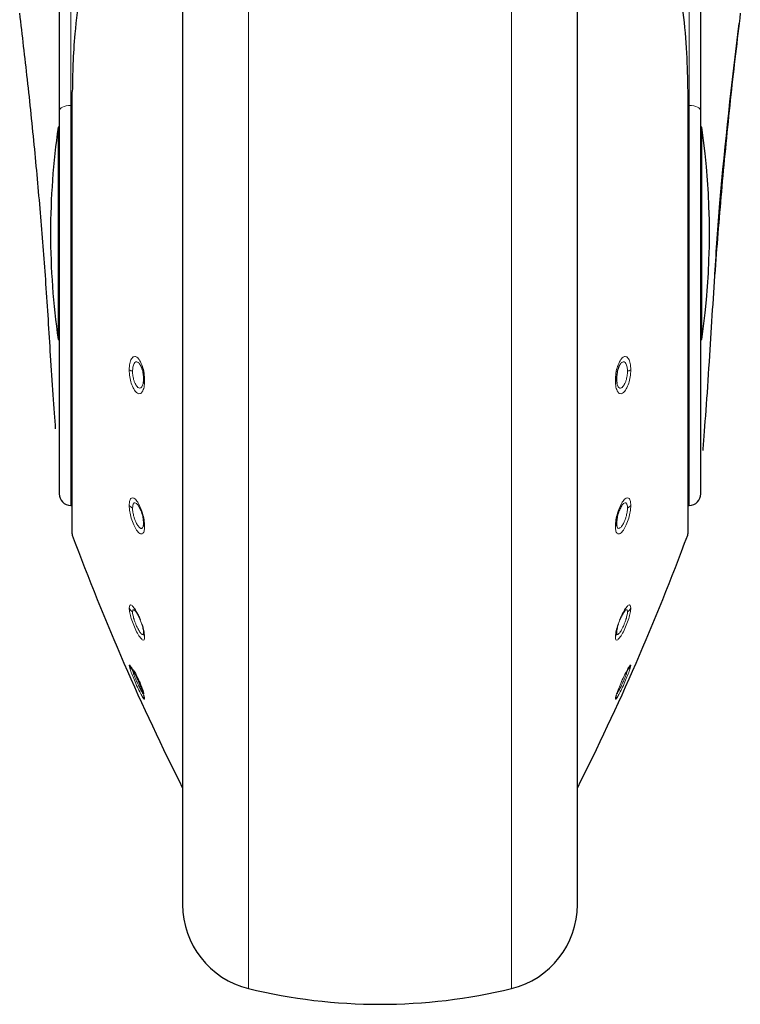
# Model space of a CAD drawing. Units: millimetres. Extents: x 0 to 210, y 0 to 297.
# Drawn here: x 80 to 83, y 214 to 218 of the extents above; entities that cross this region are included whole.
import ezdxf

# ---------------------------------------------------------------- set-up
doc = ezdxf.new("R2010")
doc.units = ezdxf.units.MM
doc.linetypes.add('SLD-Durchgehend', pattern=[0])

msp = doc.modelspace()

# ---------------------------------------------------------------- linework, layer by layer
at = {"color": 7, "linetype": 'SLD-Durchgehend', "lineweight": 25}
for p, q in [((80.16096, 219.49543), (80.16096, 217.21674)), ((82.76096, 217.21674), (82.76096, 219.49543)), ((80.66096, 218.89846), (80.66096, 214.00021)), ((82.26096, 214.00021), (82.26096, 218.90286)), ((80.21263, 217.2915), (80.21263, 215.50626)), ((82.70929, 215.50626), (82.70929, 217.2915)), ((80.16096, 217.21674), (80.16096, 215.66552)), ((82.76096, 215.66552), (82.76096, 217.21674)), ((80.16096, 217.15115), (80.15694, 217.15115)), ((80.15694, 217.15115), (80.15694, 216.29115)), ((82.76499, 217.15115), (82.76096, 217.15115)), ((82.76499, 216.29115), (82.76499, 217.15115)), ((80.15694, 216.29115), (80.16096, 216.29115)), ((82.76096, 216.29115), (82.76499, 216.29115)), ((80.20763, 215.61802), (80.21263, 215.61794)), ((82.70929, 215.61794), (82.71429, 215.61802))]:
    msp.add_line(p, q, dxfattribs=at)
at = {"color": 8, "linetype": 'SLD-Durchgehend', "lineweight": 18}
for p, q in [((80.20763, 219.51772), (80.20763, 217.23903)), ((82.71429, 217.23903), (82.71429, 219.51772)), ((80.92807, 213.66016), (80.92807, 218.94255)), ((81.99386, 213.66016), (81.99386, 218.94244)), ((80.2142, 217.29558), (80.2142, 215.49757)), ((82.70773, 217.29558), (82.70773, 215.49757)), ((80.21263, 217.23907), (80.20763, 217.23903)), ((80.20763, 217.23903), (80.20763, 215.61802)), ((82.71429, 217.23903), (82.70929, 217.23907)), ((82.71429, 215.61802), (82.71429, 217.23903)), ((80.12578, 216.22394), (80.12599, 216.22585)), ((82.79615, 216.22393), (82.79593, 216.22585))]:
    msp.add_line(p, q, dxfattribs=at)
at = {"color": 7, "linetype": 'SLD-Durchgehend', "lineweight": 25, "flags": 128}
for points in [[(80.2142, 217.29558), (80.21282, 217.29292), (80.21263, 217.2915)], [(82.70773, 217.29558), (82.70911, 217.29292), (82.70929, 217.2915)]]:
    msp.add_lwpolyline(points, dxfattribs=at)
at = {"color": 8, "linetype": 'SLD-Durchgehend', "lineweight": 18, "flags": 128}
for points in [[(80.20763, 217.23903), (80.19849, 217.23854), (80.18971, 217.23722), (80.18164, 217.23514), (80.17458, 217.23237), (80.1688, 217.229), (80.1645, 217.22518), (80.16186, 217.22104), (80.16096, 217.21674)], [(82.71429, 217.23903), (82.72344, 217.23854), (82.73221, 217.23722), (82.74028, 217.23514), (82.74734, 217.23237), (82.75313, 217.229), (82.75743, 217.22518), (82.76007, 217.22104), (82.76096, 217.21674)]]:
    msp.add_lwpolyline(points, dxfattribs=at)
at = {"color": 7, "linetype": 'SLD-Durchgehend', "lineweight": 25}
for centre, radius, start, end in [((83.12596, 216.72115), 3, 171.75922, 180), ((79.79596, 216.72115), 3, 351.75922, 8.24078), ((83.12596, 216.72115), 3, 180, 188.24078), ((80.20846, 215.66552), 0.0475, 180, 269), ((82.71346, 215.66552), 0.0475, 271, 0), ((80.23763, 215.50626), 0.025, 180, 200.34952), ((82.68429, 215.50626), 0.025, 339.65048, 0), ((89.59008, 218.97503), 10, 200.349523, 206.758531), ((73.33184, 218.97503), 10, 333.241469, 339.650477), ((81.01096, 214.00021), 0.35, 180, 256.29977), ((81.91096, 214.00021), 0.35, 283.70023, 0), ((81.46096, 215.84615), 2.25, 256.29977, 283.70023)]:
    msp.add_arc(centre, radius, start, end, dxfattribs=at)
at = {"color": 8, "linetype": 'SLD-Durchgehend', "lineweight": 18}
for centre, radius, start, end in [((80.46778, 216.20449), 0.04346, 237.92822, 257.31672), ((82.45415, 216.20449), 0.04346, 282.68328, 302.07178), ((80.5109, 216.13218), 0.0082, 183.76582, 243.8934), ((82.41102, 216.13218), 0.0082, 296.1066, 356.23418), ((80.47488, 215.64142), 0.03794, 217.29941, 243.97913), ((82.44705, 215.64142), 0.03794, 296.02087, 322.70059), ((80.52401, 215.54625), 0.02129, 178.90849, 218.276), ((82.39792, 215.54625), 0.02129, 321.724, 1.09151), ((80.4834, 215.22281), 0.04384, 208.04215, 234.97886), ((82.43853, 215.22281), 0.04384, 305.02114, 331.95785), ((80.53973, 215.10245), 0.03702, 178.63324, 208.81374), ((82.3822, 215.10245), 0.03702, 331.18626, 1.36676), ((80.48935, 214.98942), 0.04902, 204.39264, 230.60794), ((82.43258, 214.98942), 0.04902, 309.39206, 335.60736), ((80.55079, 214.85404), 0.04808, 186.52989, 205.23581), ((82.37114, 214.85404), 0.04808, 334.76418, 353.47115)]:
    msp.add_arc(centre, radius, start, end, dxfattribs=at)
at = {"color": 7, "linetype": 'SLD-Durchgehend', "lineweight": 25}
for points, knots in [([(80.4758, 218.5379), (80.4445, 218.45324), (80.38785, 218.30004), (80.32369, 218.082), (80.27689, 217.88787), (80.24391, 217.70644), (80.2248, 217.54615), (80.2156, 217.41071), (80.21465, 217.33247), (80.2142, 217.29558)], [0, 0, 0, 0, 0.2111802, 0.3821388, 0.5332939, 0.6806209, 0.8160354, 0.9132728, 1, 1, 1, 1]), ([(82.4461, 218.53797), (82.47605, 218.45715), (82.53002, 218.31148), (82.59071, 218.10847), (82.63448, 217.93403), (82.66659, 217.77383), (82.69008, 217.61388), (82.70498, 217.4549), (82.70683, 217.34762), (82.70773, 217.29558)], [0, 0, 0, 0, 0.2016381, 0.3633914, 0.4970864, 0.6243235, 0.7477664, 0.8776659, 1, 1, 1, 1]), ([(80.12599, 216.22585), (80.12008, 216.32273), (80.10865, 216.51), (80.08695, 216.78877), (80.06205, 217.06489), (80.03371, 217.34025), (80.0117, 217.52387), (80.00096, 217.61339)], [0, 0, 0, 0, 0.2091236, 0.4042485, 0.6021916, 0.8060381, 1, 1, 1, 1]), ([(82.92096, 217.61339), (82.90785, 217.50328), (82.88083, 217.27628), (82.84763, 216.93667), (82.81816, 216.58429), (82.80356, 216.34885), (82.79593, 216.22585)], [0, 0, 0, 0, 0.2385392, 0.4917663, 0.7344905, 1, 1, 1, 1]), ([(82.81762, 216.55564), (82.82418, 216.65165), (82.84734, 216.99101), (82.88743, 217.32932), (82.91617, 217.57192)], [0, 0, 0, 0, 0.2829033, 1, 1, 1, 1]), ([(80.14661, 215.92915), (80.1466, 215.92927), (80.14387, 215.96557), (80.13588, 216.06536), (80.12929, 216.1723), (80.12599, 216.22585)], [0, 0, 0, 0, 0.001663, 0.5000588, 1, 1, 1, 1]), ([(82.79593, 216.22585), (82.79164, 216.15784), (82.78308, 216.0221), (82.77253, 215.89681), (82.76917, 215.84881), (82.76862, 215.84093)], [0, 0, 0, 0, 0.4562376, 0.9107152, 1, 1, 1, 1]), ([(80.49285, 216.18108), (80.49409, 216.17808), (80.4966, 216.17199), (80.49942, 216.16147), (80.50205, 216.1478), (80.50246, 216.13794), (80.50272, 216.13164)], [0, 0, 0, 0, 0.2137473, 0.4336886, 0.6383274, 1, 1, 1, 1]), ([(82.42907, 216.18108), (82.42783, 216.17808), (82.42532, 216.17198), (82.4225, 216.16145), (82.41988, 216.14778), (82.41947, 216.13793), (82.4192, 216.13164)], [0, 0, 0, 0, 0.2138442, 0.4340752, 0.6387938, 1, 1, 1, 1]), ([(80.50272, 216.13164), (80.50258, 216.12762), (80.50234, 216.12093), (80.50148, 216.11455), (80.50084, 216.11238), (80.50079, 216.11219)], [0, 0, 0, 0, 0.57870732, 0.96406885, 1, 1, 1, 1]), ([(82.4192, 216.13164), (82.41931, 216.12828), (82.41951, 216.12157), (82.42031, 216.11505), (82.42109, 216.11238), (82.42114, 216.11219)], [0, 0, 0, 0, 0.48180899, 0.96351935, 1, 1, 1, 1]), ([(80.48063, 215.61934), (80.48346, 215.61491), (80.4878, 215.60813), (80.49298, 215.59562), (80.49658, 215.58503), (80.49943, 215.57406), (80.50204, 215.56059), (80.50246, 215.55209), (80.50272, 215.54665)], [0, 0, 0, 0, 0.24324812, 0.37252762, 0.50664966, 0.64466307, 0.77307012, 1, 1, 1, 1]), ([(82.44129, 215.61934), (82.43846, 215.61491), (82.43413, 215.60812), (82.42894, 215.59561), (82.42535, 215.58502), (82.42249, 215.57404), (82.41988, 215.56058), (82.41947, 215.55208), (82.4192, 215.54665)], [0, 0, 0, 0, 0.24321356, 0.37252314, 0.50670691, 0.64490306, 0.77336106, 1, 1, 1, 1]), ([(80.50272, 215.54665), (80.50261, 215.54336), (80.50243, 215.53787), (80.50137, 215.534), (80.50095, 215.53245)], [0, 0, 0, 0, 0.6004401, 1, 1, 1, 1]), ([(82.4192, 215.54665), (82.41928, 215.54389), (82.41943, 215.53837), (82.42046, 215.53443), (82.42098, 215.53245)], [0, 0, 0, 0, 0.5000512, 1, 1, 1, 1]), ([(80.46475, 215.19484), (80.46706, 215.19291), (80.47172, 215.18903), (80.48052, 215.17454), (80.48683, 215.16152), (80.48966, 215.15415), (80.49004, 215.15317)], [0, 0, 0, 0, 0.3182398, 0.6415486, 0.9524696, 1, 1, 1, 1]), ([(82.45718, 215.19484), (82.45486, 215.19291), (82.4502, 215.18903), (82.44141, 215.17453), (82.4351, 215.16151), (82.43226, 215.15414), (82.43188, 215.15316)], [0, 0, 0, 0, 0.3182203, 0.6415083, 0.9523249, 1, 1, 1, 1]), ([(80.49602, 215.13653), (80.49616, 215.13613), (80.49752, 215.1321), (80.49939, 215.12501), (80.50206, 215.11337), (80.50247, 215.10724), (80.50272, 215.10333)], [0, 0, 0, 0, 0.0296104, 0.3010742, 0.5536429, 1, 1, 1, 1]), ([(80.50272, 215.10333), (80.50261, 215.10122), (80.50243, 215.09771), (80.50137, 215.09615), (80.50095, 215.09553)], [0, 0, 0, 0, 0.6040431, 1, 1, 1, 1]), ([(82.4259, 215.13653), (82.42577, 215.13613), (82.4244, 215.13209), (82.42253, 215.12499), (82.41986, 215.11336), (82.41946, 215.10724), (82.4192, 215.10333)], [0, 0, 0, 0, 0.0296575, 0.3014991, 0.5541851, 1, 1, 1, 1]), ([(82.4192, 215.10333), (82.41928, 215.10155), (82.41943, 215.09799), (82.42046, 215.09635), (82.42098, 215.09553)], [0, 0, 0, 0, 0.5000512, 1, 1, 1, 1]), ([(80.45965, 214.95241), (80.46026, 214.9518), (80.46153, 214.95053), (80.46488, 214.94547), (80.46925, 214.93781), (80.47471, 214.92722), (80.48143, 214.91323), (80.48936, 214.89521), (80.49585, 214.87869), (80.49935, 214.86868), (80.50123, 214.86264), (80.50245, 214.85803), (80.50263, 214.85614), (80.50272, 214.85514)], [0, 0, 0, 0, 0.07225411, 0.15037405, 0.2527422, 0.33415815, 0.43455632, 0.57818327, 0.71864734, 0.80934222, 0.85619944, 0.92408199, 1, 1, 1, 1])]:
    msp.add_open_spline(points, degree=3, knots=knots, dxfattribs=at)
at = {"color": 8, "linetype": 'SLD-Durchgehend', "lineweight": 18}
for points, knots in [([(80.4447, 216.16766), (80.44518, 216.17669), (80.44612, 216.19476), (80.45338, 216.21383), (80.4638, 216.22301), (80.47626, 216.22037), (80.48866, 216.20612), (80.49879, 216.18303), (80.50587, 216.15426), (80.50681, 216.13486), (80.5073, 216.12481)], [0, 0, 0, 0, 0.1236095, 0.2473422, 0.3722674, 0.4989862, 0.6265743, 0.7523781, 0.8717034, 1, 1, 1, 1]), ([(82.47723, 216.16766), (82.47675, 216.17669), (82.4758, 216.19476), (82.46855, 216.21383), (82.45813, 216.22302), (82.44566, 216.22037), (82.43326, 216.20611), (82.42314, 216.18303), (82.41606, 216.15425), (82.41512, 216.13486), (82.41463, 216.12481)], [0, 0, 0, 0, 0.1236147, 0.2473566, 0.3722907, 0.4990181, 0.6266158, 0.7524227, 0.8717144, 1, 1, 1, 1]), ([(80.45824, 216.16209), (80.45852, 216.16806), (80.45896, 216.17737), (80.46168, 216.18739), (80.46545, 216.19563), (80.47183, 216.20114), (80.48051, 216.19921), (80.48784, 216.1912), (80.49156, 216.18369), (80.49285, 216.18108)], [0, 0, 0, 0, 0.1673615, 0.2608, 0.3603528, 0.5424752, 0.7274983, 0.9054335, 1, 1, 1, 1]), ([(82.46369, 216.16209), (82.46342, 216.16786), (82.463, 216.17702), (82.46034, 216.18714), (82.45654, 216.19559), (82.45009, 216.20114), (82.44141, 216.19921), (82.43409, 216.1912), (82.43036, 216.18369), (82.42907, 216.18108)], [0, 0, 0, 0, 0.1617084, 0.2565721, 0.3603835, 0.5425085, 0.7275338, 0.9054227, 1, 1, 1, 1]), ([(80.5073, 216.12481), (80.5068, 216.11541), (80.50581, 216.09662), (80.49826, 216.07744), (80.48753, 216.06917), (80.47492, 216.07329), (80.46261, 216.08866), (80.4528, 216.11185), (80.44605, 216.13965), (80.44516, 216.15809), (80.4447, 216.16766)], [0, 0, 0, 0, 0.1289276, 0.2575536, 0.3862553, 0.514296, 0.6407816, 0.7639871, 0.8774429, 1, 1, 1, 1]), ([(80.50079, 216.11219), (80.50017, 216.10978), (80.4989, 216.10476), (80.49591, 216.09896), (80.49219, 216.09497), (80.48679, 216.09296), (80.48027, 216.09533), (80.47372, 216.10268), (80.46841, 216.11209), (80.46335, 216.12507), (80.4591, 216.14288), (80.45852, 216.15587), (80.45824, 216.16209)], [0, 0, 0, 0, 0.0687354, 0.1429817, 0.2255181, 0.3026138, 0.4400142, 0.5483623, 0.6295912, 0.7289698, 0.8701529, 1, 1, 1, 1]), ([(82.41463, 216.12481), (82.41513, 216.11541), (82.41611, 216.09661), (82.42367, 216.07743), (82.4344, 216.06917), (82.44702, 216.0733), (82.45933, 216.08869), (82.46913, 216.11188), (82.47588, 216.13966), (82.47676, 216.15809), (82.47723, 216.16766)], [0, 0, 0, 0, 0.128957, 0.2576242, 0.3863651, 0.5144427, 0.6409643, 0.7641259, 0.8774876, 1, 1, 1, 1]), ([(82.42114, 216.11219), (82.42176, 216.10977), (82.42304, 216.10474), (82.42682, 216.09738), (82.43186, 216.09343), (82.43761, 216.0938), (82.44286, 216.09668), (82.44822, 216.1027), (82.45352, 216.1121), (82.45858, 216.12508), (82.46283, 216.14289), (82.46341, 216.15587), (82.46369, 216.16209)], [0, 0, 0, 0, 0.0687536, 0.1431014, 0.287053, 0.3625009, 0.4401213, 0.5484054, 0.6296587, 0.7290997, 0.8702137, 1, 1, 1, 1]), ([(80.4447, 215.61843), (80.44518, 215.62554), (80.44612, 215.63978), (80.45338, 215.64993), (80.4638, 215.64935), (80.47626, 215.63728), (80.48866, 215.61553), (80.49879, 215.58823), (80.50587, 215.55862), (80.50681, 215.54178), (80.5073, 215.53306)], [0, 0, 0, 0, 0.1236101, 0.247343, 0.3722681, 0.498987, 0.626575, 0.752379, 0.8717036, 1, 1, 1, 1]), ([(80.45824, 215.60733), (80.45852, 215.61205), (80.45896, 215.61942), (80.46168, 215.62561), (80.46545, 215.62945), (80.47183, 215.62934), (80.47768, 215.62269), (80.48063, 215.61934)], [0, 0, 0, 0, 0.2300508, 0.3584891, 0.4953323, 0.7456724, 1, 1, 1, 1]), ([(82.47723, 215.61843), (82.47675, 215.62554), (82.4758, 215.63978), (82.46855, 215.64993), (82.45813, 215.64935), (82.44566, 215.63727), (82.43326, 215.61553), (82.42314, 215.58822), (82.41606, 215.55862), (82.41512, 215.54178), (82.41463, 215.53306)], [0, 0, 0, 0, 0.12361528, 0.24735734, 0.37229136, 0.49901887, 0.62661646, 0.75242359, 0.87171454, 1, 1, 1, 1]), ([(82.46369, 215.60733), (82.46342, 215.6119), (82.463, 215.61916), (82.46034, 215.62549), (82.45654, 215.62946), (82.45009, 215.62934), (82.44424, 215.62269), (82.44129, 215.61934)], [0, 0, 0, 0, 0.2222706, 0.3526613, 0.4953503, 0.7456818, 1, 1, 1, 1]), ([(80.5073, 215.53306), (80.5068, 215.52567), (80.50581, 215.51091), (80.49826, 215.50116), (80.48753, 215.50297), (80.47492, 215.51648), (80.46261, 215.53897), (80.4528, 215.56588), (80.44605, 215.59417), (80.44516, 215.61014), (80.4447, 215.61843)], [0, 0, 0, 0, 0.1289344, 0.2575616, 0.3862641, 0.514306, 0.6407918, 0.7639958, 0.8774444, 1, 1, 1, 1]), ([(80.50095, 215.53245), (80.50029, 215.53083), (80.49896, 215.52758), (80.49591, 215.52511), (80.49219, 215.52482), (80.48679, 215.52749), (80.48026, 215.53469), (80.47372, 215.54596), (80.46841, 215.55794), (80.46335, 215.57267), (80.4591, 215.59074), (80.45852, 215.60195), (80.45824, 215.60733)], [0, 0, 0, 0, 0.07387561, 0.14771354, 0.22980025, 0.30647322, 0.44311163, 0.55083411, 0.63162191, 0.73047343, 0.87087879, 1, 1, 1, 1]), ([(82.41463, 215.53306), (82.41513, 215.52567), (82.41611, 215.5109), (82.42367, 215.50116), (82.43441, 215.50298), (82.44702, 215.5165), (82.45933, 215.539), (82.46913, 215.5659), (82.47588, 215.59418), (82.47676, 215.61014), (82.47723, 215.61843)], [0, 0, 0, 0, 0.1289637, 0.2576321, 0.3863739, 0.5144527, 0.6409744, 0.7641346, 0.8774891, 1, 1, 1, 1]), ([(82.42098, 215.53245), (82.42164, 215.53082), (82.42297, 215.52756), (82.42682, 215.52445), (82.43187, 215.52527), (82.43761, 215.53018), (82.44286, 215.53676), (82.44822, 215.54598), (82.45352, 215.55796), (82.45859, 215.57269), (82.46283, 215.59075), (82.46341, 215.60196), (82.46369, 215.60733)], [0, 0, 0, 0, 0.0739751, 0.1479088, 0.2910522, 0.3660791, 0.443268, 0.5509172, 0.631722, 0.7306267, 0.8709509, 1, 1, 1, 1]), ([(80.4447, 215.2022), (80.44518, 215.20654), (80.44612, 215.21522), (80.45338, 215.21523), (80.4638, 215.20496), (80.47626, 215.18492), (80.48866, 215.1583), (80.49879, 215.13006), (80.50587, 215.1032), (80.50681, 215.09095), (80.5073, 215.08461)], [0, 0, 0, 0, 0.1236101, 0.247343, 0.3722681, 0.498987, 0.626575, 0.752379, 0.8717036, 1, 1, 1, 1]), ([(80.5073, 215.08461), (80.5068, 215.08013), (80.50582, 215.07118), (80.49827, 215.07202), (80.48753, 215.08371), (80.47489, 215.10503), (80.46257, 215.13196), (80.45278, 215.15933), (80.44605, 215.18466), (80.44516, 215.1962), (80.4447, 215.2022)], [0, 0, 0, 0, 0.1287483, 0.2574036, 0.386335, 0.5146378, 0.6413503, 0.7644405, 0.8776253, 1, 1, 1, 1]), ([(80.45824, 215.1869), (80.45853, 215.1898), (80.45898, 215.19432), (80.46165, 215.19606), (80.46369, 215.19525), (80.46475, 215.19484)], [0, 0, 0, 0, 0.4644373, 0.7237347, 1, 1, 1, 1]), ([(80.50095, 215.09553), (80.50029, 215.09509), (80.49897, 215.09421), (80.49592, 215.09553), (80.49219, 215.09896), (80.48678, 215.10602), (80.48025, 215.11719), (80.4737, 215.13102), (80.4684, 215.14414), (80.46333, 215.15884), (80.4591, 215.17496), (80.45852, 215.18304), (80.45824, 215.1869)], [0, 0, 0, 0, 0.0738752, 0.1477125, 0.2301297, 0.3069971, 0.4436145, 0.5510972, 0.6319693, 0.7310428, 0.8711293, 1, 1, 1, 1]), ([(82.47723, 215.2022), (82.47675, 215.20654), (82.4758, 215.21522), (82.46855, 215.21523), (82.45813, 215.20496), (82.44566, 215.18491), (82.43326, 215.1583), (82.42314, 215.13006), (82.41606, 215.1032), (82.41512, 215.09095), (82.41463, 215.08461)], [0, 0, 0, 0, 0.1236153, 0.2473573, 0.3722914, 0.4990189, 0.6266165, 0.7524236, 0.8717145, 1, 1, 1, 1]), ([(82.41463, 215.08461), (82.41512, 215.08013), (82.41611, 215.07118), (82.42366, 215.07202), (82.43441, 215.08373), (82.44705, 215.10506), (82.45937, 215.132), (82.46916, 215.15936), (82.47588, 215.18467), (82.47677, 215.1962), (82.47723, 215.2022)], [0, 0, 0, 0, 0.1287774, 0.2574743, 0.3864455, 0.5147862, 0.6415347, 0.7645803, 0.8776705, 1, 1, 1, 1]), ([(82.42098, 215.09553), (82.42164, 215.09508), (82.42296, 215.09418), (82.42681, 215.09587), (82.43187, 215.10135), (82.43763, 215.11023), (82.44288, 215.11972), (82.44823, 215.13104), (82.45354, 215.14415), (82.4586, 215.15886), (82.46283, 215.17497), (82.46341, 215.18304), (82.46369, 215.1869)], [0, 0, 0, 0, 0.073922, 0.1478026, 0.2912734, 0.3664209, 0.4437006, 0.5511185, 0.6320192, 0.7311622, 0.871186, 1, 1, 1, 1]), ([(82.46369, 215.1869), (82.46342, 215.18972), (82.46298, 215.19418), (82.46037, 215.19607), (82.45827, 215.19526), (82.45718, 215.19484)], [0, 0, 0, 0, 0.448714, 0.7119433, 1, 1, 1, 1]), ([(80.4447, 214.96917), (80.44517, 214.97021), (80.4461, 214.9723), (80.45327, 214.96233), (80.46367, 214.9437), (80.47612, 214.91816), (80.4885, 214.88996), (80.49873, 214.86398), (80.50586, 214.84298), (80.50681, 214.83673), (80.5073, 214.83354)], [0, 0, 0, 0, 0.1222796, 0.2459927, 0.3709123, 0.497617, 0.6251752, 0.7501165, 0.8723723, 1, 1, 1, 1]), ([(80.5073, 214.83354), (80.5068, 214.83251), (80.50582, 214.83044), (80.49827, 214.8418), (80.48752, 214.86196), (80.47489, 214.88847), (80.46257, 214.91653), (80.45278, 214.94106), (80.44605, 214.96042), (80.44516, 214.96618), (80.4447, 214.96917)], [0, 0, 0, 0, 0.1288107, 0.2574324, 0.386375, 0.5146891, 0.6413001, 0.7643785, 0.8775768, 1, 1, 1, 1]), ([(80.50095, 214.85467), (80.50029, 214.85547), (80.49897, 214.85706), (80.49591, 214.86202), (80.49218, 214.86877), (80.48677, 214.87936), (80.48025, 214.89311), (80.47372, 214.9078), (80.46841, 214.92046), (80.46334, 214.93339), (80.4591, 214.94565), (80.45851, 214.94963), (80.45824, 214.95154)], [0, 0, 0, 0, 0.0738611, 0.1476841, 0.2301497, 0.3070414, 0.4436346, 0.5505717, 0.6315382, 0.7309539, 0.8712256, 1, 1, 1, 1]), ([(82.47723, 214.96917), (82.47676, 214.97021), (82.47582, 214.9723), (82.46865, 214.96233), (82.45826, 214.9437), (82.44581, 214.91816), (82.43343, 214.88996), (82.42319, 214.86398), (82.41607, 214.84298), (82.41512, 214.83674), (82.41463, 214.83354)], [0, 0, 0, 0, 0.1222829, 0.2459934, 0.3709156, 0.4976208, 0.6251814, 0.7501148, 0.8723558, 1, 1, 1, 1]), ([(82.41463, 214.83354), (82.41512, 214.83251), (82.41611, 214.83044), (82.42366, 214.8418), (82.43441, 214.86198), (82.44706, 214.8885), (82.45937, 214.91657), (82.46915, 214.94108), (82.47588, 214.96042), (82.47677, 214.96618), (82.47723, 214.96917)], [0, 0, 0, 0, 0.1288381, 0.2575007, 0.3864821, 0.5148326, 0.6414789, 0.7645142, 0.8776206, 1, 1, 1, 1]), ([(82.42098, 214.85466), (82.42164, 214.85546), (82.42296, 214.85704), (82.42681, 214.86332), (82.43187, 214.87281), (82.43763, 214.88457), (82.44287, 214.89579), (82.44822, 214.90782), (82.45352, 214.92048), (82.45859, 214.9334), (82.46283, 214.94566), (82.46341, 214.94963), (82.46369, 214.95154)], [0, 0, 0, 0, 0.0739307, 0.1478199, 0.2912494, 0.3664179, 0.4437466, 0.550618, 0.6316076, 0.731084, 0.8712865, 1, 1, 1, 1])]:
    msp.add_open_spline(points, degree=3, knots=knots, dxfattribs=at)

doc.saveas('drawing.dxf')
